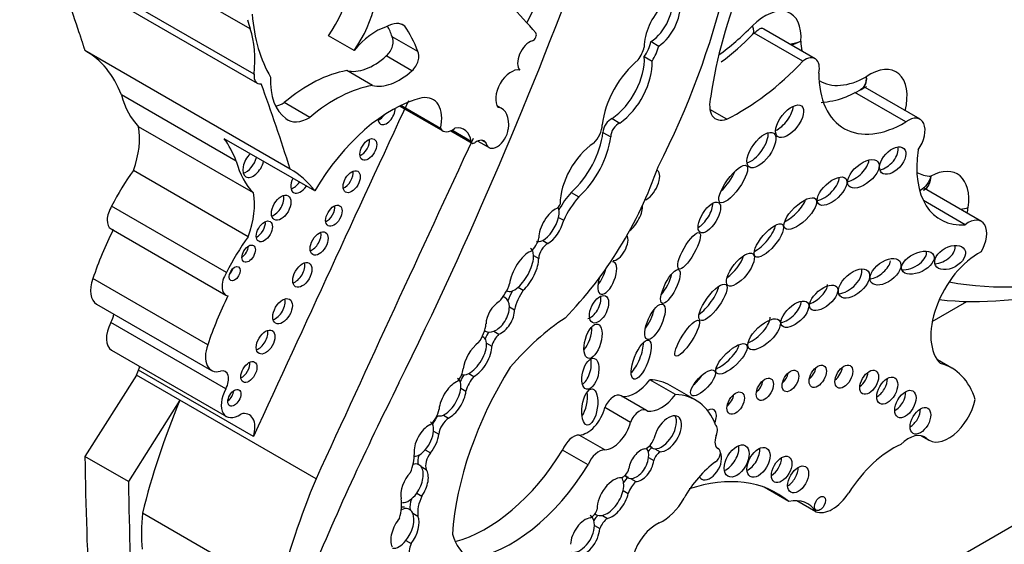
# Model space of a CAD drawing. Units: millimetres. Extents: x 0 to 1208, y 0 to 1181.
# Drawn here: x 904 to 914, y 163 to 168 of the extents above; entities that cross this region are included whole.
import ezdxf
from ezdxf import colors
from ezdxf.entities.mleader import LeaderData, LeaderLine
from ezdxf.math import Vec2, Vec3

# ---------------------------------------------------------------- set-up
doc = ezdxf.new("R2010")
doc.units = ezdxf.units.MM
doc.layers.add('DV7_Défaut', color=7, linetype='Continuous')
doc.layers.add('Défaut', color=7, linetype='Continuous')

# ---------------------------------------------------------------- blocks, each defined once
blk = doc.blocks.new('_DOT')
at = {"color": 0}
blk.add_line((0, 0), (-1, 0), dxfattribs=at)
at = {"color": 0, "const_width": 0.333}
blk.add_lwpolyline([(-0.1665, 0, 1), (0.1665, 0, 1)], format="xyb", close=True, dxfattribs=at)
blk = doc.blocks.new('SE6')
at = {"layer": 'DV7_Défaut', "color": 7, "linetype": 'Continuous'}
for p, q in [((927.6721, 171.435), (899.3879, 155.105)), ((905.9909, 168.4028), (903.9138, 169.602)), ((906.0303, 167.9423), (903.9532, 169.1415)), ((903.9843, 169.0528), (906.0615, 167.8536)), ((907.5548, 168.4294), (907.5203, 168.4494)), ((911.7078, 168.1002), (911.1894, 168.3995)), ((907.0417, 168.1831), (906.7821, 168.333)), ((907.6867, 168.1735), (907.4271, 168.3234)), ((910.0463, 168.2733), (910.1242, 168.2284)), ((911.5842, 168.0754), (911.0909, 168.3602)), ((906.3952, 166.9826), (904.3181, 168.1818)), ((907.6278, 167.9783), (907.3682, 168.1282)), ((909.9786, 168.1217), (910.0565, 168.0767)), ((907.2272, 167.8297), (906.9675, 167.9796)), ((912.7692, 167.4873), (912.214, 167.8078)), ((905.8498, 167.0626), (904.6878, 167.7335)), ((912.6259, 167.4603), (912.109, 167.7587)), ((906.5938, 167.506), (906.3342, 167.6559)), ((907.5052, 167.6215), (907.9412, 167.3698)), ((907.9178, 167.3926), (907.514, 167.6257)), ((908.5363, 167.5949), (908.4924, 167.6203)), ((910.8121, 167.4882), (910.6427, 167.586)), ((909.6521, 167.4943), (909.73, 167.4493)), ((906.0242, 166.7413), (904.8622, 167.4122)), ((908.0193, 167.3707), (908.2365, 167.2453)), ((908.2271, 167.2614), (908.0295, 167.3755)), ((906.6435, 166.7619), (905.7284, 167.2903)), ((908.3768, 167.2483), (908.3301, 167.2752)), ((909.5604, 167.3536), (909.6383, 167.3086)), ((908.293, 167.2673), (908.4077, 167.2011)), ((905.9711, 166.2991), (904.8091, 166.97)), ((913.3889, 166.4544), (912.8121, 166.7874)), ((909.2384, 166.7469), (909.3163, 166.7019)), ((905.7511, 165.9357), (904.5891, 166.6066)), ((913.2264, 166.4206), (912.802, 166.6657)), ((909.1108, 166.4946), (909.1627, 166.4646)), ((904.5825, 166.378), (905.7445, 165.7071)), ((908.9502, 166.2603), (909.0021, 166.2304)), ((908.8581, 166.1097), (908.91, 166.0798)), ((905.5615, 165.2046), (904.3995, 165.8755)), ((908.7022, 165.7869), (908.7541, 165.7569)), ((908.5712, 165.6809), (908.5507, 165.6927)), ((908.5867, 165.7525), (908.5948, 165.7479)), ((904.4368, 165.6172), (905.5988, 164.9463)), ((908.6132, 165.5899), (908.6651, 165.5599)), ((912.8922, 165.4412), (913.2427, 165.6435)), ((905.7435, 164.7581), (904.5815, 165.429)), ((908.3554, 165.2782), (908.3384, 165.288)), ((908.3628, 165.3482), (908.3733, 165.3421)), ((908.4548, 165.3422), (908.5067, 165.3122)), ((908.3823, 165.2218), (908.4342, 165.1918)), ((904.5878, 165.15), (905.7498, 164.4791)), ((913.0895, 164.9698), (912.9436, 165.054)), ((904.8394, 164.8971), (904.3181, 164.0743)), ((904.8394, 164.8971), (904.8621, 164.9467)), ((905.2796, 164.6429), (904.8394, 164.8971)), ((906.0241, 164.2758), (904.8621, 164.9467)), ((908.2016, 164.9142), (908.2535, 164.8842)), ((910.2927, 164.7014), (910.0342, 164.8507)), ((910.4984, 164.6448), (910.2399, 164.7941)), ((908.1224, 164.7657), (908.1744, 164.7357)), ((910.0014, 164.54), (909.7429, 164.6893)), ((905.2796, 164.6429), (904.7584, 163.8201)), ((906.6568, 163.8478), (905.2796, 164.6429)), ((907.8826, 164.4902), (907.8837, 164.4895)), ((907.9452, 164.4939), (907.9971, 164.4639)), ((909.8385, 164.4199), (909.58, 164.5692)), ((907.8468, 164.3303), (907.8987, 164.3003)), ((909.5794, 164.1417), (909.3209, 164.2909)), ((912.7805, 164.2838), (912.8573, 164.2395)), ((912.8338, 164.2567), (912.7921, 164.2807)), ((907.7626, 164.1426), (907.8146, 164.1126)), ((909.4095, 163.9889), (909.1509, 164.1381)), ((910.0855, 164.1531), (910.1374, 164.1231)), ((910.7322, 164.1495), (910.7174, 164.1581)), ((910.7292, 164.151), (910.7186, 164.1572)), ((904.7584, 163.8201), (904.3181, 164.0743)), ((910.0219, 164.0634), (910.0738, 164.0335)), ((907.7196, 163.9724), (907.7715, 163.9424)), ((909.8404, 163.8516), (909.8923, 163.8216)), ((907.6758, 163.7034), (907.7277, 163.6734)), ((909.7641, 163.7311), (909.8161, 163.7011)), ((911.4411, 163.6188), (911.1923, 163.7625)), ((911.7139, 163.5155), (911.5204, 163.6272)), ((906.2778, 162.7058), (904.9005, 163.501)), ((907.636, 163.5006), (907.688, 163.4706)), ((909.4788, 163.4929), (909.4952, 163.4834)), ((909.5544, 163.4783), (909.6064, 163.4483)), ((909.475, 163.3745), (909.5269, 163.3445)), ((907.5664, 163.223), (907.6184, 163.193))]:
    blk.add_line(p, q, dxfattribs=at)
for centre, radius, start, end in [((909.0621, 170.3178), 2.8173, 306.97613, 315.57282), ((911.3809, 168.7429), 0.4992, 278.10731, 291.29882), ((911.3513, 168.6772), 0.4516, 284.54007, 297.84145), ((912.1578, 167.8144), 0.0295, 281.39282, 323.73127)]:
    blk.add_arc(centre, radius, start, end, dxfattribs=at)
for centre, major_axis, ratio, start_param, end_param in [((907.3206, 168.0927), (2.5786, 4.4662), 0.57735, 4.801358, 5.583682), ((892.5444, 169.8965), (13.501, 23.3843), 0.57735, 4.826637, 5.008529), ((906.4429, 168.6728), (-0.4063, -0.7038), 0.57735, 1.416726, 2.726802), ((906.7026, 168.5229), (0.4063, 0.7038), 0.57735, 4.558319, 5.868395), ((880.9513, 146.4249), (17.2808, 29.9313), 0.57735, -0.480128, -0.449554), ((1193.6789, 90.8722), (-250.1105, -433.2041), 0.57735, -1.421118, -1.419795), ((900.8089, 157.5399), (6.842, 11.8507), 0.57735, 6.081749, 6.174238), ((912.9244, 168.5898), (-1.629, -2.8216), 0.57735, 4.928691, 5.330372), ((910.0334, 168.5282), (-0.1609, -0.2787), 0.57735, 0.842172, 2.669771), ((910.1113, 168.4832), (-0.1609, -0.2787), 0.57735, 0.842172, 2.669771), ((910.2682, 168.3838), (0.2062, 0.3571), 0.57735, 1.14626, 2.349845), ((911.2007, 168.1131), (-0.257, -0.4452), 0.57735, 2.251135, 4.286242), ((906.9295, 169.3075), (-0.6999, -1.2122), 0.57735, -0.560247, -0.462315), ((907.7847, 169.7683), (-1.2605, -2.1833), 0.57735, 5.591733, 5.970289), ((907.3701, 168.1493), (-0.1684, -0.2917), 0.57735, 3.038918, 3.939767), ((905.1137, 167.5572), (0.6541, 1.1329), 0.57735, 5.362439, 5.82087), ((907.2624, 167.8477), (0.3236, 0.5604), 0.57735, 0.554708, 1.288696), ((905.8463, 166.7747), (1.1837, 2.0502), 0.57735, -0.45014, -0.376009), ((906.1059, 166.6248), (1.1837, 2.0502), 0.57735, 5.833046, 6.022334), ((910.5504, 169.7372), (-1.0509, -1.8202), 0.57735, 0.907399, 1.144649), ((910.8652, 168.5522), (-0.2088, 0.2066), 0.337511, 3.141349, 3.801875), ((907.3426, 168.2209), (-0.0682, -0.1181), 0.57735, 1.053765, 2.859597), ((908.8209, 168.1273), (-0.0878, -0.152), 0.57735, 3.714696, 6.114531), ((908.854, 168.3237), (-0.0233, -0.0404), 0.57735, 0.573103, 2.940156), ((909.8634, 168.2308), (-0.1349, -0.2337), 0.57735, 1.433734, 2.066226), ((910.8652, 168.5522), (-0.2088, 0.2066), 0.337511, 3.119442, 3.141349), ((912.2289, 168.6909), (0.4717, 0.8171), 0.57735, -3.890396, -3.753823), ((903.2631, 166.3184), (-1.0708, -1.8547), 0.57735, 2.70196, 3.156206), ((907.6022, 168.071), (0.0682, 0.1181), 0.57735, 4.195358, 6.00119), ((909.8321, 168.1817), (0.1062, 0.184), 0.57735, 4.53438, 5.220341), ((909.9413, 168.1858), (-0.1349, -0.2337), 0.57735, 1.433734, 2.066226), ((907.2429, 168.5819), (-0.3341, -0.5786), 0.57735, 0.163226, 1.053765), ((910.0052, 167.6229), (0.3221, 0.5579), 0.57735, 0.978392, 2.22531), ((909.6208, 167.8887), (-0.2535, -0.4392), 0.57735, 0.87287, 2.419963), ((909.6987, 167.8437), (-0.2535, -0.4392), 0.57735, 0.87287, 2.419963), ((910.9399, 169.5123), (-1.1978, -2.0746), 0.57735, 0.709908, 1.175607), ((911.6064, 167.9245), (-0.1014, -0.1757), 0.57735, 2.058857, 4.082081), ((906.5885, 166.5248), (0.803, 1.3908), 0.57735, 0.445046, 1.011222), ((907.5025, 168.432), (-0.3341, -0.5786), 0.57735, 0.163226, 1.053765), ((908.6314, 167.7849), (-0.111, -0.1923), 0.57735, 3.330166, 6.09424), ((912.2595, 167.5039), (-0.2671, -0.4626), 0.57735, 2.037659, 4.018706), ((906.139, 167.9879), (0.0776, 0.1343), 0.57735, 2.220846, 3.581599), ((906.8092, 168.2302), (-0.4332, -0.7504), 0.57735, 5.443924, 6.22648), ((912.6184, 168.4661), (0.6186, 1.0715), 0.57735, 2.361933, 3.93561), ((912.2289, 168.6909), (0.4717, 0.8171), 0.57735, 3.118548, 3.92096), ((883.0284, 145.2257), (17.2808, 29.9313), 0.57735, -0.488116, -0.449554), ((906.8481, 166.3748), (0.803, 1.3908), 0.57735, 0.445046, 1.011222), ((905.7622, 168.6868), (-0.7866, -1.3625), 0.57735, 5.759938, 6.126049), ((1193.023, 91.2507), (-250.1103, -433.2039), 0.57735, -1.417195, -1.409655), ((907.4192, 166.2967), (0.7832, 1.3566), 0.57735, 0.502664, 1.561203), ((907.6298, 167.3202), (-0.2116, -0.3665), 0.57735, 2.081019, 3.592025), ((910.8502, 167.7497), (0.1491, 0.2583), 0.57735, 1.996091, 3.74552), ((906.3273, 168.0016), (0.2142, 0.371), 0.57735, 3.668087, 3.949709), ((907.3705, 167.5452), (-0.0615, -0.1066), 0.57735, 0, 2.372088), ((908.3667, 167.301), (-0.1697, -0.2939), 0.57735, 2.176321, 3.330493), ((911.3447, 167.5272), (0.121, 0.1552), 0.481525, 3.888021, 5.670966), ((906.5869, 167.8517), (0.2142, 0.371), 0.57735, 3.039739, 3.949709), ((907.3705, 167.5452), (-0.0615, -0.1066), 0.57735, 5.569897, 6.283185), ((907.299, 167.5865), (-0.0615, -0.1066), 0.57735, 0.62007, 1.387046), ((909.6386, 167.3976), (-0.0552, -0.0957), 0.57735, 3.752441, 5.485842), ((912.649, 167.2791), (-0.1202, -0.2082), 0.57735, 1.410783, 4.062876), ((904.3289, 166.9857), (0.384, 0.6651), 0.57735, 5.01175, 5.688018), ((908.0362, 167.5343), (0.095, 0.1645), 0.57735, 2.849396, 4.120125), ((907.9797, 167.0768), (-0.1768, -0.3063), 0.57735, 2.501222, 3.591797), ((908.489, 167.342), (0.0813, 0.1409), 0.57735, 2.575348, 5.347546), ((909.4182, 167.363), (0.0959, 0.1662), 0.57735, 4.298119, 5.431603), ((909.7164, 167.3526), (-0.0552, -0.0957), 0.57735, 3.752441, 5.485842), ((904.4251, 165.6475), (1.0708, 1.8547), 0.57735, 5.843553, 6.031993), ((1193.6789, 90.8722), (-250.1105, -433.2041), 0.57735, -1.417195, -1.409545), ((907.1144, 167.2235), (-0.0599, -0.1038), 0.57735, 0.639519, 2.502073), ((908.279, 167.1328), (-0.078, -0.1352), 0.57735, 2.837603, 4.061318), ((909.1186, 167.1747), (-0.3159, -0.5472), 0.57735, 1.056889, 2.207956), ((909.1965, 167.1297), (-0.3159, -0.5472), 0.57735, 1.056889, 2.207956), ((911.0855, 167.2208), (-0.1247, -0.1706), 0.45531, 0.533133, 2.706664), ((908.2598, 167.2857), (0.0233, 0.0404), 0.57735, 2.501222, 4.061318), ((909.4886, 166.8405), (0.2559, 0.4433), 0.57735, 0.843955, 2.363908), ((912.414, 167.1141), (-0.1127, -0.1221), 0.580653, 0.606478, 2.795196), ((913.5497, 167.4706), (0.5759, 0.9976), 0.57735, 2.175114, 3.51892), ((906.0229, 167.0379), (-0.0761, -0.1318), 0.57735, 4.224623, 6.283185), ((905.9514, 167.0791), (-0.0761, -0.1318), 0.57735, 0.489193, 2.058563), ((912.0912, 166.9951), (0.1471, 0.1231), 0.513523, 3.948209, 5.82434), ((906.9242, 168.0159), (-0.7866, -1.3625), 0.57735, 5.759938, 6.126049), ((906.0229, 167.0379), (-0.0761, -0.1318), 0.57735, 0, 2.058563), ((905.3402, 165.1191), (-1.0708, -1.8547), 0.57735, 2.8904, 3.156206), ((908.5546, 166.9991), (-1.234, -2.1373), 0.57735, 1.150072, 1.895911), ((912.8677, 166.451), (-0.2786, -0.4826), 0.57735, 2.179699, 3.899107), ((905.3995, 166.3237), (-0.7347, -1.2725), 0.57735, 4.531383, 4.821626), ((906.5001, 166.8655), (-0.0694, -0.1202), 0.57735, 4.842424, 6.283185), ((906.9461, 166.8972), (-0.0612, -0.1059), 0.57735, 0.624365, 2.517227), ((910.0246, 166.8186), (-0.0845, -0.1503), 0.467058, 0.494809, 3.120048), ((910.7738, 166.8913), (0.1345, 0.186), 0.309724, 4.169272, 5.319226), ((911.8001, 166.8045), (-0.1382, -0.1284), 0.470524, 0.654949, 2.77429), ((913.1602, 167.6954), (0.4291, 0.7432), 0.57735, 3.15377, 3.44449), ((906.4286, 166.9068), (-0.0694, -0.1202), 0.57735, 0.541014, 1.440761), ((906.5001, 166.8655), (-0.0694, -0.1202), 0.57735, 0, 1.440761), ((905.4909, 166.3148), (0.384, 0.6651), 0.57735, 5.01175, 5.688018), ((906.233, 166.6337), (-0.0696, -0.1206), 0.57735, 0.539354, 2.602239), ((909.3968, 166.44), (-0.2684, -0.4649), 0.57735, 4.357373, 4.762859), ((909.4747, 166.395), (-0.2684, -0.4649), 0.57735, 4.357373, 4.891526), ((911.4526, 166.5928), (0.1546, 0.1489), 0.391091, 4.016503, 5.632669), ((904.6768, 166.5413), (0.0943, 0.1633), 0.57735, 1.503195, 3.141593), ((906.7659, 166.5526), (-0.0587, -0.1016), 0.57735, 0.655553, 2.486039), ((909.0405, 166.4045), (-0.1004, -0.1796), 0.447942, 3.615884, 5.640366), ((909.0899, 166.632), (0.0301, 0.0522), 0.57735, 4.001774, 4.966479), ((908.9886, 166.4344), (-0.1004, -0.1796), 0.447942, 2.14734, 2.878859), ((909.8599, 166.5039), (0.0816, 0.1538), 0.397175, 3.776456, 5.739172), ((910.5587, 166.5389), (-0.0929, -0.1504), 0.442046, 0.625895, 2.541969), ((913.0479, 166.715), (0.2908, -0.0412), 0.467009, -1.046471, -0.71144), ((912.8977, 166.4622), (0.257, 0.4452), 0.57735, -1.087723, -0.961894), ((908.9886, 166.4344), (0.1004, 0.1796), 0.447942, 3.733781, 5.288933), ((913.2571, 166.2262), (-0.1317, -0.2282), 0.57735, 1.547485, 4.092497), ((906.063, 166.3943), (-0.0577, -0.0999), 0.57735, 0.668374, 2.473219), ((909.0405, 166.4045), (0.1004, 0.1796), 0.447942, 3.733781, 5.288933), ((911.1612, 166.306), (-0.1372, -0.1612), 0.357916, 0.690687, 2.582328), ((905.8692, 165.9205), (-1.1498, -1.9916), 0.57735, 4.818267, 5.055599), ((906.5615, 165.6528), (-0.7347, -1.2725), 0.57735, 4.531383, 4.821626), ((906.617, 166.2714), (-0.0645, -0.1117), 0.57735, 0.58741, 2.554183), ((908.8143, 166.2562), (0.0707, 0.1225), 0.57735, 4.056158, 5.280491), ((909.719, 166.1964), (-0.0686, -0.1346), 0.485961, 0.164461, 2.829524), ((905.9041, 166.1688), (-0.0479, -0.083), 0.57735, 0.842726, 2.298867), ((908.7099, 165.9644), (-0.1175, -0.2151), 0.420284, 2.515294, 3.151573), ((908.9886, 166.4344), (0.1004, 0.1796), 0.447942, 3.144031, 3.733781), ((908.9982, 166.1263), (-0.0624, -0.1081), 0.57735, 3.883428, 5.454887), ((912.9686, 166.1485), (0.1472, 0.0797), 0.63648, 4.055435, 6.115268), ((908.7618, 165.9344), (-0.1175, -0.2151), 0.420284, 3.600371, 5.475978), ((908.7099, 165.9644), (0.1175, 0.2151), 0.420284, 4.004112, 5.656887), ((908.7618, 165.9344), (0.1175, 0.2151), 0.420284, 4.004112, 5.656887), ((910.8472, 166.0257), (0.1268, 0.16), 0.396009, 4.025351, 5.516113), ((912.6683, 166.0804), (-0.1601, -0.0773), 0.545452, 0.776463, 3.07565), ((913.3587, 165.5746), (0.3402, 0.5892), 0.57735, 0.729026, 3.010961), ((906.4466, 165.9534), (-0.0687, -0.1189), 0.57735, 0.547682, 2.593911), ((909.6035, 165.8797), (0.0679, 0.1619), 0.423996, 1.705698, 6.283185), ((909.6035, 165.8797), (0.0679, 0.1619), 0.423996, 0, 0.201545), ((912.3151, 166.0043), (0.1441, 0.1073), 0.568631, 3.970351, 5.744669), ((905.8388, 165.8704), (0.0943, 0.1633), 0.57735, 1.503195, 3.351861), ((905.7619, 165.9657), (-0.0395, -0.0684), 0.57735, 1.131329, 2.010263), ((909.4997, 165.9397), (0.0679, 0.1619), 0.423996, 4.015121, 5.091341), ((910.1648, 165.84), (-0.0846, -0.1699), 0.305249, 0.867659, 2.236121), ((912.0227, 165.8696), (-0.142, -0.1255), 0.551454, 0.61069, 2.896328), ((916.0076, 172.6715), (-3.7687, -6.5276), 0.57735, 0.199999, 0.5143), ((904.5835, 165.8712), (0.1467, 0.254), 0.57735, 1.876458, 3.141593), ((908.4289, 165.8133), (0.1453, 0.2516), 0.57735, 4.33277, 5.064206), ((908.7099, 165.9644), (0.1175, 0.2151), 0.420284, 3.089049, 4.004112), ((910.5946, 165.6793), (-0.1309, -0.1798), 0.320679, 0.712452, 2.49713), ((911.69, 165.7404), (0.1325, 0.1116), 0.49469, 4.050867, 5.85723), ((907.0312, 165.2497), (-1.1498, -1.9916), 0.57735, 4.818267, 5.055599), ((908.469, 165.5134), (-0.0995, -0.1691), 0.617449, 2.358328, 3.137137), ((908.8158, 165.6598), (-0.1683, -0.2916), 0.57735, 4.739849, 5.068518), ((908.8937, 165.6148), (-0.1683, -0.2916), 0.57735, 4.553548, 5.213934), ((909.4428, 165.6092), (-0.0658, -0.1348), 0.531607, 0.365924, 2.50661), ((915.7999, 172.7915), (-3.9156, -6.782), 0.57735, 0.247534, 0.514468), ((906.2468, 165.5857), (-0.07, -0.1212), 0.57735, 0.536278, 2.605314), ((908.521, 165.4834), (-0.0995, -0.1691), 0.617449, 3.979166, 5.445345), ((908.469, 165.5134), (0.0995, 0.1691), 0.617449, 3.803543, 5.499921), ((911.4246, 165.5591), (-0.1287, -0.1187), 0.485242, 0.686747, 2.755249), ((904.4989, 165.4675), (-0.0787, -0.1364), 0.57735, 1.621847, 2.247503), ((908.521, 165.4834), (0.0995, 0.1691), 0.617449, 3.803543, 5.499921), ((909.9825, 165.4977), (0.0795, 0.1773), 0.366188, 4.099374, 5.250302), ((911.0862, 165.3707), (0.153, 0.143), 0.428482, 3.972054, 5.966363), ((904.7134, 165.3677), (0.1257, 0.2177), 0.57735, 1.621847, 3.141593), ((908.1992, 165.3371), (-0.1264, -0.2189), 0.57735, 1.39814, 2.240665), ((909.2678, 163.9045), (0.9965, 1.726), 0.57735, 0.849896, 1.260899), ((909.3556, 165.301), (0.0494, 0.1728), 0.446332, 3.848422, 5.354053), ((906.0752, 165.274), (-0.0666, -0.1153), 0.57735, 0.567073, 2.57452), ((908.4812, 165.2391), (0.0981, 0.1699), 0.57735, 1.337618, 1.742562), ((908.469, 165.5134), (0.0995, 0.1691), 0.617449, 3.144225, 3.803543), ((908.5591, 165.1942), (0.0981, 0.1699), 0.57735, 1.172534, 1.905576), ((905.7455, 165.2003), (0.1467, 0.254), 0.57735, 1.876458, 3.658332), ((908.2907, 165.0638), (-0.1147, -0.1855), 0.470072, 3.983279, 5.55366), ((908.2387, 165.0938), (0.1147, 0.1855), 0.470072, 3.801325, 5.719447), ((908.2907, 165.0638), (0.1147, 0.1855), 0.470072, 3.801325, 5.719447), ((908.2387, 165.0938), (-0.1147, -0.1855), 0.470072, 2.577855, 3.117324), ((909.8697, 165.0989), (-0.0759, -0.1964), 0.341608, 0.613711, 2.421258), ((910.7828, 165.1076), (-0.1497, -0.1438), 0.367046, 0.71268, 2.64078), ((904.6823, 164.9289), (-0.1376, -0.2383), 0.57735, -4.319655, -4.16071), ((905.9062, 164.9708), (-0.0579, -0.1004), 0.57735, 0.66495, 2.476643), ((909.3551, 164.9567), (-0.0398, -0.156), 0.494098, 0.426349, 2.421891), ((912.4155, 163.8025), (-0.674, -1.1673), 0.57735, 2.651918, 3.296986), ((905.6609, 164.7966), (-0.0787, -0.1364), 0.57735, 1.621847, 3.658332), ((909.7891, 164.1331), (-1.2432, -2.1534), 0.57735, 4.65238, 5.415602), ((908.0201, 164.9177), (0.0916, 0.1587), 0.57735, 4.521472, 5.299122), ((908.2502, 164.8037), (-0.1159, -0.2007), 0.57735, 4.55838, 4.88761), ((908.2387, 165.0938), (0.1147, 0.1855), 0.470072, 3.144682, 3.801325), ((908.3281, 164.7588), (-0.1159, -0.2007), 0.57735, 4.399453, 5.143271), ((910.4685, 164.8792), (0.1159, 0.1234), 0.375844, 4.399777, 5.200899), ((911.353, 164.8991), (-0.0597, -0.1033), 0.57735, 1.056145, 2.085448), ((911.6294, 164.9461), (-0.0618, -0.107), 0.57735, 0.998103, 2.14349), ((911.8937, 164.9432), (-0.0638, -0.1106), 0.57735, 0.950259, 2.191333), ((912.1497, 164.8855), (-0.067, -0.116), 0.57735, 0.887382, 2.254211), ((917.5547, 161.1283), (-9.1874, -15.913), 0.57735, 4.812334, 4.9346), ((908.0383, 164.6473), (-0.1056, -0.186), 0.471853, 3.612814, 5.493331), ((907.9864, 164.6772), (-0.1056, -0.186), 0.471853, 2.309703, 3.167907), ((909.8891, 165.0206), (-0.1862, -0.3225), 0.57735, 0.241291, 1.369089), ((909.6326, 163.7424), (-0.6072, -1.0517), 0.57735, 3.141593, 3.440414), ((911.0942, 164.8146), (-0.0618, -0.1071), 0.57735, 0.996891, 2.144702), ((912.3329, 164.801), (-0.0751, -0.13), 0.57735, 0.763789, 2.377803), ((905.8755, 164.6968), (0.1257, 0.2177), 0.57735, 1.621847, 4.038547), ((905.7591, 164.7099), (-0.0464, -0.0803), 0.57735, 0.880189, 2.261404), ((907.9864, 164.6772), (0.1056, 0.186), 0.471853, 3.714462, 5.451296), ((908.0383, 164.6473), (0.1056, 0.186), 0.471853, 3.714462, 5.451296), ((909.3228, 164.6355), (0.0267, 0.183), 0.418669, 3.794041, 5.300424), ((909.67, 164.563), (-0.0729, -0.1263), 0.57735, 3.141593, 4.987588), ((910.1476, 164.8714), (-0.1862, -0.3225), 0.57735, 0.241291, 1.369089), ((909.8911, 163.5931), (-0.6072, -1.0517), 0.57735, 2.702659, 3.440414), ((910.799, 164.6744), (-0.0621, -0.1076), 0.57735, 0.99014, 2.151452), ((912.5167, 164.6654), (-0.0762, -0.1319), 0.57735, 0.750254, 2.391339), ((908.3398, 164.1688), (-2.5624, -4.4381), 0.57735, 4.93261, 5.177368), ((913.0567, 164.5848), (0.1994, 0.3453), 0.57735, 3.015374, 5.21329), ((905.8443, 164.258), (-0.1376, -0.2383), 0.57735, 1.96353, 3.662206), ((907.7899, 164.5133), (0.0806, 0.1396), 0.57735, 4.084154, 5.298283), ((907.9321, 164.3867), (-0.0799, -0.1384), 0.57735, 4.28161, 4.932437), ((907.9864, 164.6772), (0.1056, 0.186), 0.471853, 3.152552, 3.714462), ((909.4002, 164.5361), (0.1343, 0.2327), 0.57735, 3.496385, 5.169704), ((909.9285, 164.4137), (-0.0729, -0.1263), 0.57735, 2.995201, 4.987588), ((910.2143, 164.3049), (-0.1064, -0.1725), 0.544852, 0.274822, 5.322844), ((910.1623, 164.3349), (-0.1064, -0.1725), 0.544852, 0.274822, 2.882425), ((910.6172, 164.4356), (-0.0645, -0.1117), 0.57735, 1.725891, 3.921536), ((912.6685, 164.4956), (-0.0738, -0.1278), 0.57735, 0.780896, 2.356194), ((907.7745, 164.2243), (-0.0917, -0.1708), 0.498199, 3.694886, 5.722092), ((907.7226, 164.2543), (-0.0917, -0.1708), 0.498199, 2.276146, 3.146505), ((908.01, 164.3417), (-0.0799, -0.1384), 0.57735, 4.040795, 5.322011), ((909.6587, 164.3868), (0.1343, 0.2327), 0.57735, 3.496385, 5.169704), ((910.6283, 164.2919), (0.0633, 0.1096), 0.57735, 4.989223, 6.15995), ((907.7226, 164.2543), (0.0917, 0.1708), 0.498199, 4.289927, 5.417738), ((907.7745, 164.2243), (0.0917, 0.1708), 0.498199, 4.289927, 5.417738), ((909.2607, 164.1263), (0.0902, 0.1563), 0.57735, 0.293702, 1.820487), ((910.797, 164.2807), (0.0733, 0.127), 0.57735, 1.847631, 3.21423), ((912.6489, 163.9845), (-0.1654, -0.2865), 0.57735, 3.015374, 4.255899), ((910.0061, 164.2516), (-0.0549, -0.0951), 0.57735, 0.466185, 1.911673), ((910.1623, 164.3349), (0.1064, 0.1725), 0.544852, 2.867689, 3.416415), ((910.8097, 164.089), (-0.0894, -0.1548), 0.57735, 0.620018, 2.521575), ((912.4959, 163.3567), (0.49, 0.8487), 0.57735, 0.673506, 1.488646), ((907.3717, 163.9387), (0.198, 0.3429), 0.57735, 4.959405, 5.509079), ((907.7226, 164.2543), (0.0917, 0.1708), 0.498199, 3.354454, 4.289927), ((907.7947, 164.087), (-0.0758, -0.1313), 0.57735, 5.012673, 5.771623), ((907.8726, 164.042), (-0.0758, -0.1313), 0.57735, 4.498886, 5.837671), ((908.374, 164.6772), (-0.8171, -1.4152), 0.57735, 0.514129, 1.522818), ((909.5192, 163.977), (0.0902, 0.1563), 0.57735, 0.293702, 1.820487), ((909.9474, 163.9878), (-0.0852, -0.1582), 0.600911, 3.599896, 5.247227), ((909.8955, 164.0178), (-0.0852, -0.1582), 0.600911, 2.162016, 2.899481), ((910.066, 164.084), (0.0539, 0.0934), 0.57735, 0.869908, 1.464413), ((910.1364, 164.3499), (0.1064, 0.1725), 0.544852, 3.123445, 3.416415), ((910.1439, 164.0391), (0.0539, 0.0934), 0.57735, 0.869908, 1.949517), ((910.6429, 163.9906), (-0.0837, -0.145), 0.57735, 0, 2.817224), ((910.6924, 164.0805), (-0.0398, -0.069), 0.57735, 0.900953, 3.21423), ((911.0294, 164.0752), (-0.083, -0.1438), 0.57735, 0.675543, 2.46605), ((936.6566, 183.3882), (-22.8702, -39.6124), 0.57735, -0.768173, -0.685989), ((907.6021, 163.8033), (-0.0945, -0.1884), 0.544798, 2.884875, 3.62334), ((908.6325, 164.528), (-0.8171, -1.4152), 0.57735, 0.419068, 1.522818), ((909.8955, 164.0178), (0.0852, 0.1582), 0.600911, 3.426133, 5.303608), ((909.9474, 163.9878), (0.0852, 0.1582), 0.600911, 3.426133, 5.303608), ((910.7591, 163.4554), (-0.3693, -0.6396), 0.57735, 4.042545, 4.738434), ((911.2641, 164.0031), (-0.0733, -0.127), 0.57735, 0.787234, 2.356194), ((907.654, 163.7733), (-0.0945, -0.1884), 0.544798, 4.191543, 5.685216), ((907.6021, 163.8033), (0.0945, 0.1884), 0.544798, 4.442382, 6.026467), ((907.654, 163.7733), (0.0945, 0.1884), 0.544798, 4.442382, 6.026467), ((909.7625, 163.9388), (0.0443, 0.0767), 0.57735, 3.674459, 5.188435), ((909.8955, 164.0178), (0.0852, 0.1582), 0.600911, 2.820344, 3.426133), ((911.4308, 163.902), (-0.075, -0.1299), 0.57735, 0.764814, 2.376779), ((937.0969, 183.134), (-22.8702, -39.6124), 0.57735, -0.768173, -0.685989), ((909.7171, 163.3736), (-2.5624, -4.4381), 0.57735, 4.93261, 5.177368), ((909.6618, 163.6527), (-0.1193, -0.1967), 0.546636, 3.420615, 5.591229), ((909.6099, 163.6827), (-0.1193, -0.1967), 0.546636, 2.126693, 2.92327), ((909.8567, 163.7459), (-0.0938, -0.1624), 0.57735, 4.251988, 4.651763), ((909.8695, 164.0328), (0.0852, 0.1582), 0.600911, 3.141574, 3.426133), ((909.9346, 163.7009), (-0.0938, -0.1624), 0.57735, 4.251988, 5.032999), ((910.0601, 161.5141), (-1.2628, -2.1872), 0.57735, 3.042904, 3.717703), ((910.6429, 163.9906), (-0.0837, -0.145), 0.57735, 5.929985, 6.283185), ((907.6021, 163.8033), (0.0945, 0.1884), 0.544798, 3.352113, 4.442382), ((909.6099, 163.6827), (0.1193, 0.1967), 0.546636, 3.626057, 5.268286), ((909.6618, 163.6527), (0.1193, 0.1967), 0.546636, 3.626057, 5.268286), ((911.8809, 163.8392), (-0.1825, -0.3162), 0.57735, 0.08215, 1.488646), ((907.2317, 163.4175), (0.2062, 0.3572), 0.57735, 5.119075, 5.688229), ((907.8092, 163.6677), (-0.1426, -0.247), 0.57735, 5.125795, 5.564637), ((907.8871, 163.6227), (-0.1426, -0.247), 0.57735, 4.838098, 5.657794), ((910.1639, 163.7641), (-0.2109, -0.3653), 0.57735, 0.671259, 1.596841), ((911.3084, 163.0365), (-0.3236, -0.5605), 0.57735, 2.838021, 3.632728), ((906.4322, 164.1855), (-1.09, -1.8879), 0.57735, -0.897916, -0.692894), ((907.5044, 163.3463), (-0.0956, -0.1943), 0.550655, 2.709215, 3.760208), ((907.4785, 163.3613), (-0.0956, -0.1943), 0.550655, 3.326829, 3.558413), ((907.5044, 163.3463), (0.0956, 0.1943), 0.550655, 4.317857, 5.850808), ((909.4433, 163.5291), (0.0429, 0.0742), 0.57735, 3.75353, 5.211949), ((907.5564, 163.3163), (-0.0956, -0.1943), 0.550655, 4.25418, 5.86729), ((907.5564, 163.3163), (0.0956, 0.1943), 0.550655, 4.317857, 5.850808), ((909.3794, 163.2643), (-0.1051, -0.181), 0.573069, 3.563455, 5.459154), ((909.3274, 163.2943), (-0.1051, -0.181), 0.573069, 2.325959, 3.154932), ((909.5358, 163.3826), (-0.0706, -0.1222), 0.57735, 4.197944, 4.67183), ((909.6099, 163.6827), (0.1193, 0.1967), 0.546636, 3.15769, 3.626057), ((909.6137, 163.3376), (-0.0706, -0.1222), 0.57735, 4.000552, 4.980887), ((910.1005, 163.0889), (-0.1827, -0.3164), 0.57735, 3.812851, 5.079102), ((908.6829, 163.871), (0.4746, 0.822), 0.57735, 2.630467, 3.163089), ((909.3274, 163.2943), (0.1051, 0.181), 0.573069, 3.31423, 5.467552), ((909.3794, 163.2643), (0.1051, 0.181), 0.573069, 3.31423, 5.467552), ((907.5044, 163.3463), (0.0956, 0.1943), 0.550655, 3.331119, 4.317857), ((907.736, 163.1803), (-0.0967, -0.1675), 0.57735, 4.961647, 5.790998)]:
    blk.add_ellipse(centre, major_axis=major_axis, ratio=ratio, start_param=start_param, end_param=end_param, dxfattribs=at)
for centre, major_axis, ratio in [((911.4485, 167.4672), (0.121, 0.1552), 0.481525), ((911.1634, 167.1758), (-0.1247, -0.1706), 0.45531), ((907.1859, 167.1822), (-0.0599, -0.1038), 0.57735), ((912.4919, 167.0691), (-0.1127, -0.1221), 0.580653), ((912.1951, 166.9351), (0.1471, 0.1231), 0.513523), ((907.0176, 166.8559), (-0.0612, -0.1059), 0.57735), ((910.8777, 166.8313), (0.1345, 0.186), 0.309724), ((911.878, 166.7596), (-0.1382, -0.1284), 0.470524), ((906.3045, 166.5924), (-0.0696, -0.1206), 0.57735), ((911.5564, 166.5328), (0.1546, 0.1489), 0.391091), ((906.8374, 166.5113), (-0.0587, -0.1016), 0.57735), ((910.6365, 166.4939), (-0.0929, -0.1504), 0.442046), ((906.1345, 166.353), (-0.0577, -0.0999), 0.57735), ((911.2391, 166.261), (-0.1372, -0.1612), 0.357916), ((906.6885, 166.2302), (-0.0645, -0.1117), 0.57735), ((910.431, 166.1556), (0.1036, 0.1826), 0.272023), ((905.9756, 166.1275), (-0.0479, -0.083), 0.57735), ((913.0725, 166.0885), (0.1472, 0.0797), 0.63648), ((910.9511, 165.9657), (0.1268, 0.16), 0.396009), ((912.4189, 165.9443), (0.1441, 0.1073), 0.568631), ((912.7462, 166.0355), (-0.1601, -0.0773), 0.545452), ((905.8334, 165.9245), (-0.0395, -0.0684), 0.57735), ((906.5181, 165.9121), (-0.0687, -0.1189), 0.57735), ((910.2427, 165.795), (-0.0846, -0.1699), 0.305249), ((912.1006, 165.8246), (-0.142, -0.1255), 0.551454), ((910.6724, 165.6344), (-0.1309, -0.1798), 0.320679), ((911.7939, 165.6805), (0.1325, 0.1116), 0.49469), ((906.3184, 165.5445), (-0.07, -0.1212), 0.57735), ((909.5207, 165.5643), (-0.0658, -0.1348), 0.531607), ((910.0864, 165.4378), (0.0795, 0.1773), 0.366188), ((911.5025, 165.5141), (-0.1287, -0.1187), 0.485242), ((911.1901, 165.3108), (0.153, 0.143), 0.428482), ((909.4595, 165.2411), (0.0494, 0.1728), 0.446332), ((910.4119, 165.2718), (0.117, 0.18), 0.247403), ((906.1467, 165.2327), (-0.0666, -0.1153), 0.57735), ((909.9475, 165.0539), (-0.0759, -0.1964), 0.341608), ((910.8607, 165.0626), (-0.1497, -0.1438), 0.367046), ((905.9777, 164.9295), (-0.0579, -0.1004), 0.57735), ((909.433, 164.9117), (-0.0398, -0.156), 0.494098), ((911.7332, 164.8862), (-0.0618, -0.107), 0.57735), ((911.9975, 164.8833), (-0.0638, -0.1106), 0.57735), ((910.5724, 164.8192), (0.1159, 0.1234), 0.375844), ((911.198, 164.7547), (-0.0618, -0.1071), 0.57735), ((911.4568, 164.8391), (-0.0597, -0.1033), 0.57735), ((912.2536, 164.8256), (-0.067, -0.116), 0.57735), ((912.4368, 164.741), (-0.0751, -0.13), 0.57735), ((905.8306, 164.6686), (-0.0464, -0.0803), 0.57735), ((909.4266, 164.5755), (0.0267, 0.183), 0.418669), ((910.9029, 164.6144), (-0.0621, -0.1076), 0.57735), ((912.6206, 164.6054), (-0.0762, -0.1319), 0.57735), ((912.7723, 164.4356), (-0.0738, -0.1278), 0.57735), ((910.9136, 164.0291), (-0.0894, -0.1548), 0.57735), ((911.1333, 164.0153), (-0.083, -0.1438), 0.57735), ((911.368, 163.9431), (-0.0733, -0.127), 0.57735), ((911.5347, 163.842), (-0.075, -0.1299), 0.57735), ((911.7558, 163.5989), (-0.0397, -0.0687), 0.57735)]:
    blk.add_ellipse(centre, major_axis=major_axis, ratio=ratio, dxfattribs=at)
for points, knots in [([(911.0741, 168.3456), (911.0917, 168.3618), (911.1203, 168.388), (911.1553, 168.4075), (911.1642, 168.4088), (911.1637, 168.4091)], [0, 0, 0, 0, 0.3517757, 0.6752079, 1, 1, 1, 1]), ([(911.1899, 168.3993), (911.1819, 168.4039), (911.172, 168.4069), (911.1608, 168.4081), (911.1607, 168.4081), (911.1607, 168.4081), (911.1607, 168.4081)], [0, 0, 0, 0, 0.997527, 0.997527, 0.997527, 1, 1, 1, 1]), ([(911.7675, 167.6582), (911.8485, 167.6639), (911.9865, 167.6921), (912.1113, 167.756), (912.1742, 167.7897)], [0, 0, 0, 0, 0.564792, 1, 1, 1, 1]), ([(912.1789, 167.7929), (912.1934, 167.8016), (912.2174, 167.8168), (912.2268, 167.8183), (912.2268, 167.8181)], [0, 0, 0, 0, 0.4952154, 1, 1, 1, 1]), ([(912.8787, 166.9122), (912.8741, 166.8473), (912.8482, 166.7954), (912.808, 166.7722), (912.8079, 166.7722), (912.8078, 166.7721)], [0, 0, 0, 0, 0.997748, 0.997748, 1, 1, 1, 1]), ([(912.8041, 166.7699), (912.8173, 166.7763), (912.8354, 166.7857), (912.8405, 166.7865), (912.8404, 166.7864)], [0, 0, 0, 0, 0.592882, 1, 1, 1, 1])]:
    blk.add_open_spline(points, degree=3, knots=knots, dxfattribs=at)
for points, degree in [([(904.2602, 168.3637), (904.2895, 168.2731), (904.3181, 168.1818)], 2), ([(912.2249, 167.9183), (912.2253, 167.8559), (912.2032, 167.8064), (912.1653, 167.7845)], 3), ([(912.2249, 167.9183), (912.229, 167.8619), (912.2133, 167.8169), (912.1822, 167.7952)], 3), ([(912.8787, 166.9122), (912.8586, 166.8493), (912.8209, 166.7966), (912.7746, 166.7667)], 3)]:
    blk.add_open_spline(points, degree=degree, dxfattribs=at)

msp = doc.modelspace()

# ---------------------------------------------------------------- block references
at = {"layer": 'Défaut'}
msp.add_blockref('SE6', (0, 0), dxfattribs=at)

# ---------------------------------------------------------------- leaders
at = {"layer": 'Défaut', "color": 7, "linetype": 'Continuous'}
ml = msp.add_multileader_mtext('Standard', dxfattribs=at)
ml.set_content('{\\pxsm0.9;\\fSolid Edge ISO|b1||i0||c0|p34;\\W1.;29/06/2016\\P}', color=256)
ml.set_leader_properties()
ml.set_arrow_properties(name='DOT')
ml.build(insert=Vec2(0, 0))
ml.multileader.update_dxf_attribs({"leader_type": 0, "dogleg_length": 0, "arrow_head_size": 12})
ctx = ml.context
ctx.base_point, ctx.char_height, ctx.arrow_head_size, ctx.landing_gap_size = Vec3(1120.4967, 1173.6787), 12, 12, 4.2
notes = []
notes.append((ctx, [(0, (0, 0, 0), (0, 0), (1, 0), 1, [])]))
ctx.mtext.insert = Vec3(1122.4967, 1179.7988)
for ctx, leaders in notes:
    for number, flags, end, landing, length, lines in leaders:
        leader = LeaderData()
        leader.index, (leader.has_last_leader_line, leader.has_dogleg_vector, leader.attachment_direction) = number, flags
        leader.last_leader_point, leader.dogleg_vector, leader.dogleg_length = Vec3(end), Vec3(landing), length
        for number, points, colour, breaks in lines:
            line = LeaderLine()
            line.index, line.vertices, line.color, line.breaks = number, Vec3.list(points), colors.encode_raw_color(colour), breaks
            leader.lines.append(line)
        ctx.leaders.append(leader)

doc.saveas('drawing.dxf')
